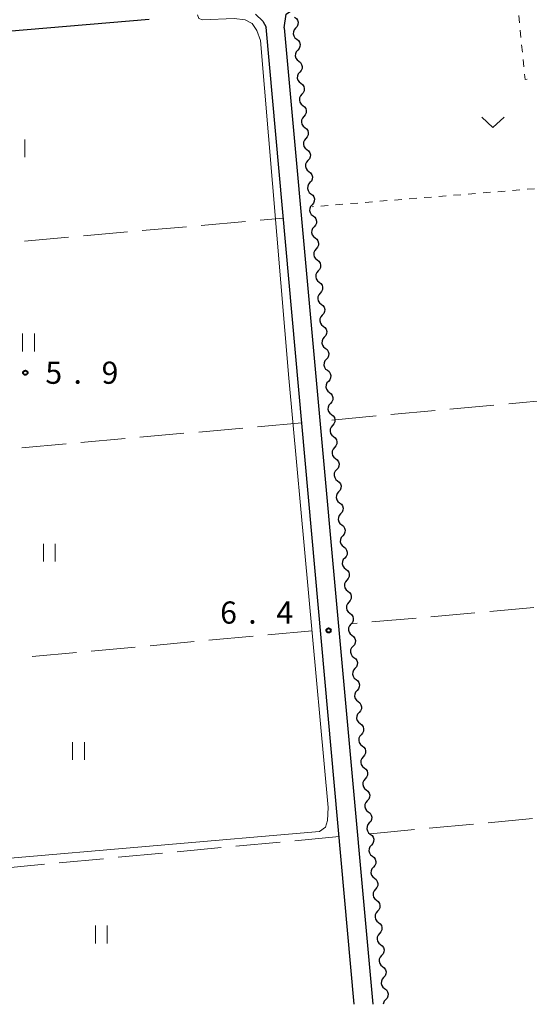
# Model space of a CAD drawing. Units: metres. Extents: x -74000 to -72000, y 34500 to 36000.
# Drawn here: x -72790 to -72704, y 34500 to 34666 of the extents above; entities that cross this region are included whole.
import ezdxf

# ---------------------------------------------------------------- set-up
doc = ezdxf.new("R2010")
doc.units = ezdxf.units.M
for name, color, linetype, lineweight in [('210100_道路縁(街区線)', 7, 'Continuous', 30), ('510200_細流', 7, 'Continuous', 30), ('630100_植生界', 7, 'Continuous', 30), ('630200_耕地界', 7, 'Continuous', 30), ('631100_田', 7, 'Continuous', 13), ('631300_畑', 7, 'Continuous', 13), ('710200_等高線(主曲線)', 7, 'Continuous', 13), ('731200_図化機測定による標高点', 7, 'Continuous', 40)]:
    doc.layers.add(name, color=color, linetype=linetype, lineweight=lineweight)
doc.styles.add('Style-WORKING', font='MS Gothic.ttf')

msp = doc.modelspace()

# ---------------------------------------------------------------- linework, layer by layer
at = {"layer": '210100_道路縁(街区線)', "linetype": 'Continuous', "lineweight": 30, "flags": 128}
for points in [[(-72745.46, 34665.11), (-72745.13, 34667.42), (-72743.04, 34668.81), (-72710.49, 34671.83), (-72706.28, 34672.17), (-72702.75, 34672.46), (-72677.37, 34674.56)], [(-72817.62, 34666.83), (-72816.43, 34664.61), (-72814.71, 34662.97), (-72812.88, 34662.78), (-72768.27, 34666.57)], [(-72750.3, 34667.42), (-72749.04, 34666.19), (-72748.47, 34665.19)], [(-72733.63, 34500), (-72748.47, 34665.19)], [(-72745.46, 34665.11), (-72730.47, 34500)]]:
    msp.add_lwpolyline(points, dxfattribs=at)
at = {"layer": '510200_細流', "linetype": 'Continuous', "lineweight": 30, "flags": 128}
for points in [[(-72743.68, 34666.91), (-72743.39, 34666.685), (-72743.189, 34666.378), (-72743.096, 34666.022), (-72743.122, 34665.656), (-72743.263, 34665.318), (-72743.507, 34665.043)], [(-72743.507, 34665.043), (-72743.751, 34664.768), (-72743.892, 34664.43), (-72743.919, 34664.064), (-72743.825, 34663.708), (-72743.624, 34663.401), (-72743.334, 34663.176)], [(-72743.334, 34663.176), (-72743.044, 34662.951), (-72742.843, 34662.644), (-72742.75, 34662.288), (-72742.776, 34661.922), (-72742.917, 34661.584), (-72743.161, 34661.309)], [(-72743.161, 34661.309), (-72743.405, 34661.034), (-72743.546, 34660.696), (-72743.573, 34660.33), (-72743.479, 34659.974), (-72743.278, 34659.667), (-72742.988, 34659.442)], [(-72742.988, 34659.442), (-72742.698, 34659.217), (-72742.497, 34658.91), (-72742.404, 34658.554), (-72742.43, 34658.188), (-72742.572, 34657.85), (-72742.815, 34657.575)], [(-72742.815, 34657.575), (-72743.059, 34657.3), (-72743.2, 34656.962), (-72743.227, 34656.596), (-72743.134, 34656.24), (-72742.932, 34655.933), (-72742.642, 34655.708)], [(-72742.642, 34655.708), (-72742.352, 34655.483), (-72742.151, 34655.176), (-72742.058, 34654.82), (-72742.084, 34654.454), (-72742.226, 34654.116), (-72742.469, 34653.841)], [(-72742.469, 34653.841), (-72742.713, 34653.566), (-72742.855, 34653.228), (-72742.881, 34652.862), (-72742.788, 34652.506), (-72742.587, 34652.199), (-72742.297, 34651.974)], [(-72742.297, 34651.974), (-72742.007, 34651.749), (-72741.805, 34651.442), (-72741.712, 34651.086), (-72741.739, 34650.72), (-72741.88, 34650.382), (-72742.124, 34650.107)], [(-72742.124, 34650.107), (-72742.367, 34649.832), (-72742.509, 34649.494), (-72742.535, 34649.128), (-72742.442, 34648.772), (-72742.241, 34648.465), (-72741.951, 34648.24)], [(-72741.951, 34648.24), (-72741.661, 34648.015), (-72741.46, 34647.708), (-72741.366, 34647.352), (-72741.393, 34646.986), (-72741.534, 34646.648), (-72741.778, 34646.373)], [(-72741.778, 34646.373), (-72742.021, 34646.098), (-72742.163, 34645.76), (-72742.189, 34645.394), (-72742.096, 34645.038), (-72741.895, 34644.731), (-72741.605, 34644.506)], [(-72741.605, 34644.506), (-72741.315, 34644.281), (-72741.114, 34643.974), (-72741.02, 34643.618), (-72741.047, 34643.252), (-72741.188, 34642.914), (-72741.432, 34642.639)], [(-72741.432, 34642.639), (-72741.676, 34642.364), (-72741.817, 34642.026), (-72741.843, 34641.66), (-72741.75, 34641.304), (-72741.549, 34640.997), (-72741.259, 34640.772)], [(-72741.259, 34640.772), (-72740.969, 34640.547), (-72740.768, 34640.24), (-72740.675, 34639.884), (-72740.701, 34639.518), (-72740.842, 34639.18), (-72741.086, 34638.905)], [(-72741.086, 34638.905), (-72741.33, 34638.63), (-72741.471, 34638.292), (-72741.497, 34637.926), (-72741.404, 34637.57), (-72741.203, 34637.263), (-72740.913, 34637.038)], [(-72740.913, 34637.038), (-72740.623, 34636.813), (-72740.422, 34636.506), (-72740.329, 34636.15), (-72740.355, 34635.784), (-72740.496, 34635.446), (-72740.74, 34635.171)], [(-72740.74, 34635.171), (-72740.984, 34634.896), (-72741.125, 34634.558), (-72741.152, 34634.192), (-72741.058, 34633.836), (-72740.857, 34633.529), (-72740.567, 34633.304)], [(-72740.567, 34633.304), (-72740.277, 34633.079), (-72740.076, 34632.772), (-72739.983, 34632.416), (-72740.009, 34632.05), (-72740.151, 34631.711), (-72740.394, 34631.437)], [(-72740.394, 34631.437), (-72740.638, 34631.162), (-72740.779, 34630.824), (-72740.806, 34630.458), (-72740.713, 34630.102), (-72740.511, 34629.795), (-72740.221, 34629.57)], [(-72740.221, 34629.57), (-72739.931, 34629.345), (-72739.73, 34629.038), (-72739.637, 34628.682), (-72739.663, 34628.316), (-72739.805, 34627.977), (-72740.048, 34627.703)], [(-72740.048, 34627.703), (-72740.292, 34627.428), (-72740.434, 34627.09), (-72740.46, 34626.724), (-72740.367, 34626.368), (-72740.166, 34626.061), (-72739.876, 34625.836)], [(-72739.876, 34625.836), (-72739.586, 34625.611), (-72739.384, 34625.304), (-72739.291, 34624.948), (-72739.317, 34624.582), (-72739.459, 34624.243), (-72739.703, 34623.969)], [(-72739.703, 34623.969), (-72739.946, 34623.694), (-72740.088, 34623.356), (-72740.114, 34622.99), (-72740.021, 34622.634), (-72739.82, 34622.327), (-72739.53, 34622.102)], [(-72739.53, 34622.102), (-72739.24, 34621.877), (-72739.038, 34621.57), (-72738.945, 34621.214), (-72738.972, 34620.848), (-72739.113, 34620.509), (-72739.357, 34620.235)], [(-72739.357, 34620.235), (-72739.6, 34619.96), (-72739.742, 34619.622), (-72739.768, 34619.256), (-72739.675, 34618.9), (-72739.474, 34618.593), (-72739.184, 34618.368)], [(-72739.184, 34618.368), (-72738.894, 34618.143), (-72738.693, 34617.836), (-72738.599, 34617.48), (-72738.626, 34617.114), (-72738.767, 34616.775), (-72739.011, 34616.501)], [(-72739.011, 34616.501), (-72739.255, 34616.226), (-72739.396, 34615.888), (-72739.422, 34615.522), (-72739.329, 34615.166), (-72739.128, 34614.859), (-72738.838, 34614.634)], [(-72738.838, 34614.634), (-72738.548, 34614.409), (-72738.347, 34614.102), (-72738.254, 34613.746), (-72738.28, 34613.38), (-72738.421, 34613.041), (-72738.665, 34612.767)], [(-72738.665, 34612.767), (-72738.909, 34612.492), (-72739.05, 34612.154), (-72739.076, 34611.788), (-72738.983, 34611.432), (-72738.782, 34611.125), (-72738.492, 34610.9)], [(-72738.492, 34610.9), (-72738.202, 34610.675), (-72738.001, 34610.368), (-72737.908, 34610.012), (-72737.934, 34609.646), (-72738.075, 34609.307), (-72738.319, 34609.033)], [(-72738.319, 34609.033), (-72738.563, 34608.758), (-72738.704, 34608.42), (-72738.731, 34608.054), (-72738.637, 34607.698), (-72738.436, 34607.391), (-72738.146, 34607.166)], [(-72738.146, 34607.166), (-72737.856, 34606.941), (-72737.655, 34606.634), (-72737.562, 34606.278), (-72737.588, 34605.912), (-72737.73, 34605.573), (-72737.973, 34605.299)], [(-72737.973, 34605.299), (-72738.217, 34605.024), (-72738.358, 34604.686), (-72738.385, 34604.32), (-72738.291, 34603.964), (-72738.09, 34603.657), (-72737.8, 34603.432)], [(-72737.8, 34603.432), (-72737.51, 34603.207), (-72737.309, 34602.9), (-72737.216, 34602.544), (-72737.242, 34602.178), (-72737.384, 34601.839), (-72737.627, 34601.565)], [(-72737.627, 34601.565), (-72737.871, 34601.29), (-72738.013, 34600.952), (-72738.039, 34600.586), (-72737.946, 34600.23), (-72737.744, 34599.923), (-72737.454, 34599.698)], [(-72737.454, 34599.698), (-72737.164, 34599.472), (-72736.963, 34599.166), (-72736.87, 34598.81), (-72736.896, 34598.444), (-72737.038, 34598.105), (-72737.282, 34597.831)], [(-72737.282, 34597.831), (-72737.525, 34597.556), (-72737.667, 34597.218), (-72737.693, 34596.852), (-72737.6, 34596.496), (-72737.399, 34596.189), (-72737.109, 34595.964)], [(-72737.109, 34595.964), (-72736.819, 34595.738), (-72736.617, 34595.432), (-72736.524, 34595.076), (-72736.551, 34594.71), (-72736.692, 34594.371), (-72736.936, 34594.097)], [(-72736.936, 34594.097), (-72737.179, 34593.822), (-72737.321, 34593.484), (-72737.347, 34593.118), (-72737.254, 34592.762), (-72737.053, 34592.455), (-72736.763, 34592.23)], [(-72736.763, 34592.23), (-72736.473, 34592.004), (-72736.272, 34591.698), (-72736.178, 34591.342), (-72736.205, 34590.976), (-72736.346, 34590.637), (-72736.59, 34590.363)], [(-72736.59, 34590.363), (-72736.834, 34590.088), (-72736.975, 34589.75), (-72737.001, 34589.384), (-72736.908, 34589.028), (-72736.707, 34588.721), (-72736.417, 34588.496)], [(-72736.417, 34588.496), (-72736.127, 34588.27), (-72735.926, 34587.964), (-72735.833, 34587.608), (-72735.859, 34587.242), (-72736, 34586.903), (-72736.244, 34586.629)], [(-72736.244, 34586.629), (-72736.488, 34586.354), (-72736.629, 34586.016), (-72736.655, 34585.65), (-72736.562, 34585.294), (-72736.361, 34584.987), (-72736.071, 34584.762)], [(-72736.071, 34584.762), (-72735.781, 34584.536), (-72735.58, 34584.23), (-72735.487, 34583.874), (-72735.513, 34583.508), (-72735.654, 34583.169), (-72735.898, 34582.895)], [(-72735.898, 34582.895), (-72736.142, 34582.62), (-72736.283, 34582.281), (-72736.31, 34581.916), (-72736.216, 34581.56), (-72736.015, 34581.253), (-72735.725, 34581.028)], [(-72735.725, 34581.028), (-72735.435, 34580.802), (-72735.234, 34580.496), (-72735.141, 34580.14), (-72735.167, 34579.774), (-72735.309, 34579.435), (-72735.552, 34579.161)], [(-72735.552, 34579.161), (-72735.796, 34578.886), (-72735.937, 34578.547), (-72735.964, 34578.181), (-72735.87, 34577.826), (-72735.669, 34577.519), (-72735.379, 34577.294)], [(-72735.379, 34577.294), (-72735.089, 34577.068), (-72734.888, 34576.762), (-72734.795, 34576.406), (-72734.821, 34576.04), (-72734.963, 34575.701), (-72735.206, 34575.427)], [(-72735.206, 34575.427), (-72735.45, 34575.152), (-72735.591, 34574.813), (-72735.618, 34574.447), (-72735.525, 34574.092), (-72735.323, 34573.785), (-72735.033, 34573.56)], [(-72735.033, 34573.56), (-72734.743, 34573.334), (-72734.542, 34573.028), (-72734.449, 34572.672), (-72734.475, 34572.306), (-72734.617, 34571.967), (-72734.861, 34571.693)], [(-72734.861, 34571.693), (-72735.104, 34571.418), (-72735.246, 34571.079), (-72735.272, 34570.713), (-72735.179, 34570.358), (-72734.978, 34570.051), (-72734.688, 34569.826)], [(-72734.688, 34569.826), (-72734.398, 34569.6), (-72734.196, 34569.294), (-72734.103, 34568.938), (-72734.13, 34568.572), (-72734.271, 34568.233), (-72734.515, 34567.959)], [(-72734.515, 34567.959), (-72734.758, 34567.684), (-72734.9, 34567.345), (-72734.926, 34566.979), (-72734.833, 34566.624), (-72734.632, 34566.317), (-72734.342, 34566.092)], [(-72734.342, 34566.092), (-72734.052, 34565.866), (-72733.851, 34565.56), (-72733.757, 34565.204), (-72733.784, 34564.838), (-72733.925, 34564.499), (-72734.169, 34564.225)], [(-72734.169, 34564.225), (-72734.412, 34563.95), (-72734.554, 34563.611), (-72734.58, 34563.245), (-72734.487, 34562.89), (-72734.286, 34562.583), (-72733.996, 34562.358)], [(-72733.996, 34562.358), (-72733.706, 34562.132), (-72733.505, 34561.826), (-72733.411, 34561.47), (-72733.438, 34561.104), (-72733.579, 34560.765), (-72733.823, 34560.491)], [(-72733.823, 34560.491), (-72734.067, 34560.216), (-72734.208, 34559.877), (-72734.234, 34559.511), (-72734.141, 34559.155), (-72733.94, 34558.849), (-72733.65, 34558.624)], [(-72733.65, 34558.624), (-72733.36, 34558.398), (-72733.159, 34558.092), (-72733.066, 34557.736), (-72733.092, 34557.37), (-72733.233, 34557.031), (-72733.477, 34556.757)], [(-72733.477, 34556.757), (-72733.721, 34556.482), (-72733.862, 34556.143), (-72733.889, 34555.777), (-72733.795, 34555.421), (-72733.594, 34555.115), (-72733.304, 34554.89)], [(-72733.304, 34554.89), (-72733.014, 34554.664), (-72732.813, 34554.358), (-72732.72, 34554.002), (-72732.746, 34553.636), (-72732.887, 34553.297), (-72733.131, 34553.022)], [(-72733.131, 34553.022), (-72733.375, 34552.748), (-72733.516, 34552.409), (-72733.543, 34552.043), (-72733.449, 34551.687), (-72733.248, 34551.381), (-72732.958, 34551.155)], [(-72732.958, 34551.155), (-72732.668, 34550.93), (-72732.467, 34550.624), (-72732.374, 34550.268), (-72732.4, 34549.902), (-72732.542, 34549.563), (-72732.785, 34549.288)], [(-72732.785, 34549.288), (-72733.029, 34549.014), (-72733.17, 34548.675), (-72733.197, 34548.309), (-72733.104, 34547.953), (-72732.902, 34547.647), (-72732.612, 34547.421)], [(-72732.612, 34547.421), (-72732.322, 34547.196), (-72732.121, 34546.89), (-72732.028, 34546.534), (-72732.054, 34546.168), (-72732.196, 34545.829), (-72732.439, 34545.554)], [(-72732.439, 34545.554), (-72732.683, 34545.28), (-72732.825, 34544.941), (-72732.851, 34544.575), (-72732.758, 34544.219), (-72732.557, 34543.913), (-72732.267, 34543.687)], [(-72732.267, 34543.687), (-72731.977, 34543.462), (-72731.775, 34543.155), (-72731.682, 34542.8), (-72731.709, 34542.434), (-72731.85, 34542.095), (-72732.094, 34541.82)], [(-72732.094, 34541.82), (-72732.337, 34541.546), (-72732.479, 34541.207), (-72732.505, 34540.841), (-72732.412, 34540.485), (-72732.211, 34540.179), (-72731.921, 34539.953)], [(-72731.921, 34539.953), (-72731.631, 34539.728), (-72731.43, 34539.421), (-72731.336, 34539.066), (-72731.363, 34538.7), (-72731.504, 34538.361), (-72731.748, 34538.086)], [(-72731.748, 34538.086), (-72731.991, 34537.812), (-72732.133, 34537.473), (-72732.159, 34537.107), (-72732.066, 34536.751), (-72731.865, 34536.445), (-72731.575, 34536.219)], [(-72731.575, 34536.219), (-72731.285, 34535.994), (-72731.084, 34535.687), (-72730.99, 34535.332), (-72731.017, 34534.966), (-72731.158, 34534.627), (-72731.402, 34534.352)], [(-72731.402, 34534.352), (-72731.646, 34534.078), (-72731.787, 34533.739), (-72731.813, 34533.373), (-72731.72, 34533.017), (-72731.519, 34532.711), (-72731.229, 34532.485)], [(-72731.229, 34532.485), (-72730.939, 34532.26), (-72730.738, 34531.953), (-72730.645, 34531.598), (-72730.671, 34531.232), (-72730.812, 34530.893), (-72731.056, 34530.618)], [(-72731.056, 34530.618), (-72731.3, 34530.344), (-72731.441, 34530.005), (-72731.467, 34529.639), (-72731.374, 34529.283), (-72731.173, 34528.977), (-72730.883, 34528.751)], [(-72730.883, 34528.751), (-72730.593, 34528.526), (-72730.392, 34528.219), (-72730.299, 34527.864), (-72730.325, 34527.498), (-72730.466, 34527.159), (-72730.71, 34526.884)], [(-72730.71, 34526.884), (-72730.954, 34526.61), (-72731.095, 34526.271), (-72731.122, 34525.905), (-72731.028, 34525.549), (-72730.827, 34525.243), (-72730.537, 34525.017)], [(-72730.537, 34525.017), (-72730.247, 34524.792), (-72730.046, 34524.485), (-72729.953, 34524.129), (-72729.979, 34523.763), (-72730.121, 34523.425), (-72730.364, 34523.15)], [(-72730.364, 34523.15), (-72730.608, 34522.876), (-72730.749, 34522.537), (-72730.776, 34522.171), (-72730.683, 34521.815), (-72730.481, 34521.509), (-72730.191, 34521.283)], [(-72730.191, 34521.283), (-72729.901, 34521.058), (-72729.7, 34520.751), (-72729.607, 34520.395), (-72729.633, 34520.029), (-72729.775, 34519.691), (-72730.018, 34519.416)], [(-72730.018, 34519.416), (-72730.262, 34519.142), (-72730.404, 34518.803), (-72730.43, 34518.437), (-72730.337, 34518.081), (-72730.136, 34517.775), (-72729.846, 34517.549)], [(-72729.846, 34517.549), (-72729.555, 34517.324), (-72729.354, 34517.017), (-72729.261, 34516.661), (-72729.287, 34516.295), (-72729.429, 34515.957), (-72729.673, 34515.682)], [(-72729.673, 34515.682), (-72729.916, 34515.408), (-72730.058, 34515.069), (-72730.084, 34514.703), (-72729.991, 34514.347), (-72729.79, 34514.041), (-72729.5, 34513.815)], [(-72729.5, 34513.815), (-72729.21, 34513.59), (-72729.008, 34513.283), (-72728.915, 34512.927), (-72728.942, 34512.561), (-72729.083, 34512.223), (-72729.327, 34511.948)], [(-72729.327, 34511.948), (-72729.57, 34511.674), (-72729.712, 34511.335), (-72729.738, 34510.969), (-72729.645, 34510.613), (-72729.444, 34510.307), (-72729.154, 34510.081)], [(-72729.154, 34510.081), (-72728.864, 34509.856), (-72728.663, 34509.549), (-72728.569, 34509.193), (-72728.596, 34508.827), (-72728.737, 34508.489), (-72728.981, 34508.214)], [(-72728.981, 34508.214), (-72729.225, 34507.94), (-72729.366, 34507.601), (-72729.392, 34507.235), (-72729.299, 34506.879), (-72729.098, 34506.573), (-72728.808, 34506.347)], [(-72728.808, 34506.347), (-72728.518, 34506.122), (-72728.317, 34505.815), (-72728.224, 34505.459), (-72728.25, 34505.093), (-72728.391, 34504.755), (-72728.635, 34504.48)], [(-72728.635, 34504.48), (-72728.879, 34504.206), (-72729.02, 34503.867), (-72729.046, 34503.501), (-72728.953, 34503.145), (-72728.752, 34502.838), (-72728.462, 34502.613)], [(-72728.462, 34502.613), (-72728.172, 34502.388), (-72727.971, 34502.081), (-72727.878, 34501.725), (-72727.904, 34501.359), (-72728.045, 34501.021), (-72728.289, 34500.746)], [(-72728.289, 34500.746), (-72728.533, 34500.472), (-72728.674, 34500.133), (-72728.687, 34499.957)]]:
    msp.add_lwpolyline(points, dxfattribs=at)
at = {"layer": '630100_植生界', "linetype": 'Continuous', "lineweight": 13}
for p, q in [((-72705.796, 34667.194), (-72705.674, 34665.949)), ((-72705.553, 34664.705), (-72705.432, 34663.461)), ((-72705.311, 34662.217), (-72705.19, 34660.973)), ((-72705.069, 34659.729), (-72704.948, 34658.485)), ((-72720.555, 34636.467), (-72721.8, 34636.366)), ((-72718.063, 34636.669), (-72719.309, 34636.568)), ((-72715.571, 34636.872), (-72716.817, 34636.771)), ((-72713.079, 34637.075), (-72714.325, 34636.973)), ((-72710.587, 34637.277), (-72711.833, 34637.176)), ((-72708.096, 34637.48), (-72709.342, 34637.378)), ((-72705.604, 34637.682), (-72706.85, 34637.581)), ((-72703.112, 34637.885), (-72704.358, 34637.784)), ((-72740.489, 34634.846), (-72740.69, 34634.83)), ((-72737.997, 34635.049), (-72739.243, 34634.948)), ((-72735.505, 34635.251), (-72736.751, 34635.15)), ((-72733.013, 34635.454), (-72734.259, 34635.353)), ((-72730.522, 34635.657), (-72731.768, 34635.555)), ((-72728.03, 34635.859), (-72729.276, 34635.758)), ((-72725.538, 34636.062), (-72726.784, 34635.96)), ((-72723.046, 34636.264), (-72724.292, 34636.163))]:
    msp.add_line(p, q, dxfattribs=at)
at = {"layer": '630100_植生界', "linetype": 'Continuous', "lineweight": 13, "flags": 128}
msp.add_lwpolyline([(-72704.827, 34657.241), (-72704.74, 34656.35), (-72704.386, 34656.381)], dxfattribs=at)
at = {"layer": '630200_耕地界', "linetype": 'Continuous', "lineweight": 13}
for p, q in [((-72769.424, 34630.792), (-72761.954, 34631.455)), ((-72759.464, 34631.676), (-72751.993, 34632.34)), ((-72749.503, 34632.561), (-72745.57, 34632.91)), ((-72789.346, 34629.023), (-72781.875, 34629.686)), ((-72779.385, 34629.907), (-72771.915, 34630.571)), ((-72707.496, 34601.504), (-72700.027, 34602.19)), ((-72727.412, 34599.675), (-72719.943, 34600.361)), ((-72717.454, 34600.59), (-72709.985, 34601.276)), ((-72742.46, 34598.28), (-72749.931, 34597.617)), ((-72737.37, 34598.76), (-72729.901, 34599.446)), ((-72762.382, 34596.513), (-72769.852, 34595.85)), ((-72752.421, 34597.397), (-72759.892, 34596.734)), ((-72782.304, 34594.746), (-72789.774, 34594.084)), ((-72772.343, 34595.63), (-72779.813, 34594.967)), ((-72703.236, 34567.036), (-72710.707, 34566.376)), ((-72723.158, 34565.275), (-72730.629, 34564.614)), ((-72713.197, 34566.155), (-72720.668, 34565.495)), ((-72748.198, 34562.413), (-72740.728, 34563.091)), ((-72733.119, 34564.394), (-72734.18, 34564.3)), ((-72758.157, 34561.509), (-72750.687, 34562.187)), ((-72778.075, 34559.701), (-72770.606, 34560.379)), ((-72768.116, 34560.605), (-72760.646, 34561.283)), ((-72788.034, 34558.797), (-72780.565, 34559.475)), ((-72720.923, 34529.74), (-72713.456, 34530.437)), ((-72710.967, 34530.669), (-72703.499, 34531.367)), ((-72736.17, 34528.31), (-72743.637, 34527.611)), ((-72730.88, 34528.81), (-72723.412, 34529.507)), ((-72756.083, 34526.446), (-72763.55, 34525.747)), ((-72746.126, 34527.378), (-72753.594, 34526.679)), ((-72766.039, 34525.514), (-72773.507, 34524.815)), ((-72785.952, 34523.65), (-72793.42, 34522.951)), ((-72775.996, 34524.582), (-72783.463, 34523.883))]:
    msp.add_line(p, q, dxfattribs=at)
at = {"layer": '631100_田', "linetype": 'Continuous', "lineweight": 13}
for p, q in [((-72789.28, 34643.21), (-72789.28, 34646.21)), ((-72789.66, 34610.37), (-72789.66, 34613.37)), ((-72787.66, 34610.37), (-72787.66, 34613.37)), ((-72786.13, 34574.83), (-72786.13, 34577.83)), ((-72784.13, 34574.83), (-72784.13, 34577.83)), ((-72781.21, 34541.31), (-72781.21, 34544.31)), ((-72779.21, 34541.31), (-72779.21, 34544.31)), ((-72777.35, 34510.26), (-72777.35, 34513.26)), ((-72775.35, 34510.26), (-72775.35, 34513.26))]:
    msp.add_line(p, q, dxfattribs=at)
at = {"layer": '631300_畑', "linetype": 'Continuous', "lineweight": 13, "flags": 128}
msp.add_lwpolyline([(-72712.035, 34649.965), (-72710.16, 34648.215), (-72708.285, 34649.965)], dxfattribs=at)
at = {"layer": '710200_等高線(主曲線)', "linetype": 'Continuous', "lineweight": 13, "elevation": 6, "flags": 128}
msp.add_lwpolyline([(-72760.07, 34667.26), (-72759.89, 34666.67), (-72759.25, 34666.46), (-72753.89, 34666.67), (-72752.06, 34666.44), (-72750.83, 34665.81), (-72750.04, 34664.66), (-72749.44, 34662.92), (-72744.66, 34605.82), (-72737.99, 34533.26), (-72738.11, 34531.04), (-72738.48, 34529.92), (-72739.47, 34529.18), (-72821.84, 34522.06), (-72824.34, 34521.87), (-72824.7, 34521.6)], dxfattribs=at)
at = {"layer": '731200_図化機測定による標高点', "linetype": 'Continuous', "lineweight": 40}
for centre in [(-72789.19, 34606.76, 5.9), (-72737.94, 34563.18, 6.42)]:
    msp.add_circle(centre, 0.375, dxfattribs=at)

# ---------------------------------------------------------------- texts
at = {"layer": '731200_図化機測定による標高点', "linetype": 'Continuous', "lineweight": 40, "style": 'Style-WORKING'}
for s, p in [('5', (-72785.81, 34604.89, -9.999)), ('9', (-72776.31, 34604.89, -9.999)), ('.', (-72781.06, 34604.89, -9.999)), ('6', (-72756.27, 34564.33, -9.999)), ('4', (-72746.77, 34564.33, -9.999)), ('.', (-72751.52, 34564.33, -9.999))]:
    msp.add_text(s, height=3.75, dxfattribs=at).set_placement(p)

doc.saveas('drawing.dxf')
